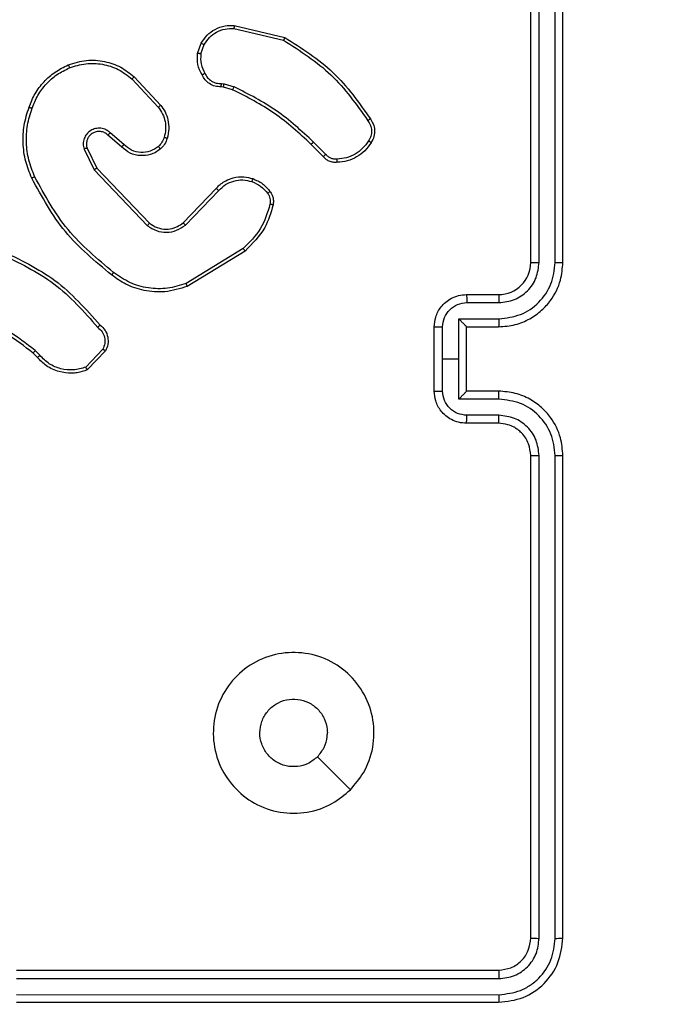
# Model space of a CAD drawing. Units: millimetres. Extents: x -505 to 5381, y 280 to 1426.
# Drawn here: x 429 to 433, y 857 to 864 of the extents above; entities that cross this region are included whole.
import ezdxf

# ---------------------------------------------------------------- set-up
doc = ezdxf.new("R2010")
doc.units = ezdxf.units.MM
doc.header["$LTSCALE"] = 50
doc.header["$PDSIZE"] = -1
doc.layers.add('VP-DIM', color=7, linetype='Continuous')
doc.layers.add('VP-EQ', color=7, linetype='Continuous', true_color=0x8a3492)
doc.dimstyles.get("Standard").update_dxf_attribs({"dimtxt": 14, "dimasz": 20, "dimexe": 20, "dimexo": 50, "dimgap": 20, "dimtad": 0, "dimdec": 0, "dimzin": 0, "dimdsep": 46, "dimtxsty": 'Standard', "dimcen": -0.09, "dimadec": 0, "dimazin": 0, "dimtfac": 1, "dimtdec": 4, "dimtofl": 0, "dimtmove": 0, "dimatfit": 3, "dimfxl": 70, "dimfxlon": 1, "dimtolj": 1, "dimtzin": 0, "dimarcsym": 0})

# ---------------------------------------------------------------- blocks, each defined once
blk = doc.blocks.new('*D630')
at = {"layer": 'Defpoints', "color": 0}
for p in [(145.1485, 1285.8013), (772.256, 870.9736), (145.1485, 672.6289)]:
    blk.add_point(p, dxfattribs=at)
at = {"layer": 'VP-DIM', "color": 0, "lineweight": -2}
for p, q in [((145.1485, 1215.8013), (145.1485, 1305.8013)), ((772.256, 1215.8013), (772.256, 1305.8013)), ((165.1485, 1285.8013), (413.0594, 1285.8013)), ((752.256, 1285.8013), (490.3928, 1285.8013))]:
    blk.add_line(p, q, dxfattribs=at)
at = {"layer": 'VP-DIM', "color": 0}
for points in [[(165.1485, 1289.1346), (165.1485, 1282.4679), (145.1485, 1285.8013)], [(752.256, 1282.4679), (752.256, 1289.1346), (772.256, 1285.8013)]]:
    blk.add_solid(points, dxfattribs=at)
at = {"layer": 'VP-DIM', "color": 0, "insert": (451.7261, 1285.8013), "char_height": 14, "attachment_point": 5}
blk.add_mtext('\\A1;627', dxfattribs=at)
blk = doc.blocks.new('*D631')
at = {"layer": 'Defpoints', "color": 0}
for p in [(-4.8515, 1406.0675), (922.2446, 893.0063), (-4.8515, 687.1287)]:
    blk.add_point(p, dxfattribs=at)
at = {"layer": 'VP-DIM', "color": 0, "lineweight": -2}
for p, q in [((-4.8515, 1336.0675), (-4.8515, 1426.0675)), ((922.2446, 1336.0675), (922.2446, 1426.0675)), ((15.1485, 1406.0675), (398.3844, 1406.0675)), ((902.2446, 1406.0675), (475.7177, 1406.0675))]:
    blk.add_line(p, q, dxfattribs=at)
at = {"layer": 'VP-DIM', "color": 0}
for points in [[(15.1485, 1409.4008), (15.1485, 1402.7342), (-4.8515, 1406.0675)], [(902.2446, 1402.7342), (902.2446, 1409.4008), (922.2446, 1406.0675)]]:
    blk.add_solid(points, dxfattribs=at)
at = {"layer": 'VP-DIM', "color": 0, "insert": (437.051, 1406.0675), "char_height": 14, "attachment_point": 5}
blk.add_mtext('\\A1;927', dxfattribs=at)
blk = doc.blocks.new('wd1413-x16')
at = {"layer": 'VP-EQ', "color": 0, "linetype": 'Continuous', "lineweight": 25}
for p, q in [((432.056, 862.0733), (432.056, 865.0733)), ((432.1084, 862.0737), (432.1085, 865.0757)), ((432.2085, 862.0737), (432.2085, 865.0757)), ((432.256, 862.0733), (432.256, 865.0733)), ((430.2095, 863.5279), (430.5181, 863.4548)), ((430.2108, 863.5473), (430.5259, 863.4725)), ((429.9834, 863.3733), (430.0063, 863.4368)), ((430.0035, 863.3702), (430.0244, 863.4278)), ((429.5887, 863.2284), (429.7539, 863.0503)), ((429.5754, 863.2141), (429.7388, 863.0381)), ((430.1447, 863.1634), (430.1302, 863.1655)), ((430.1316, 863.186), (430.1479, 863.1837)), ((430.2016, 863.1471), (430.1447, 863.1634)), ((430.1479, 863.1837), (430.2103, 863.1657)), ((429.5109, 862.7914), (429.426, 862.8652)), ((429.525, 862.8063), (429.4398, 862.8802)), ((430.7654, 862.7322), (430.6897, 862.8079)), ((430.7812, 862.7457), (430.7045, 862.8223)), ((429.2768, 862.7787), (429.3403, 862.6488)), ((429.2956, 862.7847), (429.3563, 862.6601)), ((429.3403, 862.6488), (429.6719, 862.3022)), ((429.3563, 862.6601), (429.6843, 862.3174)), ((429.8937, 862.3207), (430.0997, 862.5343)), ((429.9075, 862.3061), (430.1152, 862.5214)), ((430.2663, 862.1604), (429.9121, 861.9432)), ((430.2785, 862.1447), (429.9195, 861.9247)), ((431.656, 861.8733), (431.856, 861.8733)), ((431.6581, 861.8235), (431.8583, 861.8235)), ((431.6081, 861.7235), (431.8583, 861.7235)), ((431.6081, 861.4733), (431.6081, 861.7235)), ((431.456, 861.2733), (431.456, 861.6733)), ((431.508, 861.4733), (431.508, 861.6734)), ((431.656, 861.6734), (431.656, 861.6733)), ((431.656, 861.6733), (431.856, 861.6733)), ((431.656, 861.2733), (431.656, 861.6733)), ((428.9865, 861.4834), (428.9601, 861.5102)), ((429.0021, 861.4961), (428.9732, 861.5255)), ((429.3932, 861.5339), (429.2876, 861.4226)), ((429.4099, 861.5233), (429.2973, 861.4051)), ((431.508, 861.2732), (431.508, 861.4733)), ((431.508, 861.4733), (431.6081, 861.4733)), ((431.6081, 861.2232), (431.6081, 861.4733)), ((431.856, 861.2733), (431.656, 861.2733)), ((431.656, 861.2733), (431.656, 861.2733)), ((431.8583, 861.2232), (431.6081, 861.2232)), ((431.8583, 861.1231), (431.6581, 861.1231)), ((431.856, 861.0733), (431.656, 861.0733)), ((432.056, 857.8733), (432.056, 860.8733)), ((432.1085, 857.8709), (432.1084, 860.8729)), ((432.2085, 857.8709), (432.2085, 860.8729)), ((432.256, 857.8733), (432.256, 860.8733)), ((428.856, 857.6733), (431.856, 857.6733)), ((428.8563, 857.6208), (431.8583, 857.6208)), ((428.856, 857.4733), (431.856, 857.4733)), ((428.8563, 857.5208), (431.8583, 857.5207))]:
    blk.add_line(p, q, dxfattribs=at)
at = {"layer": 'VP-EQ', "color": 0, "linetype": 'Continuous', "lineweight": 25, "flags": 128}
blk.add_lwpolyline([(430.9343, 858.795), (430.8319, 858.8974), (430.7295, 858.9998)], dxfattribs=at)
at = {"layer": 'VP-EQ', "color": 0, "linetype": 'Continuous', "lineweight": 25}
blk.add_arc((431.8559, 862.0733), 0.2, 270.00135, 359.99951, dxfattribs=at)
for points, knots in [([(430.0063, 863.4368), (430.0175, 863.4541), (430.0399, 863.4887), (430.0919, 863.5261), (430.1507, 863.548), (430.1918, 863.5475), (430.2108, 863.5473)], [0, 0, 0, 0, 0.250039, 0.499998, 0.769728, 1, 1, 1, 1]), ([(430.0244, 863.4278), (430.0345, 863.4435), (430.0549, 863.4747), (430.1007, 863.5079), (430.1535, 863.5281), (430.1909, 863.528), (430.2095, 863.5279)], [0, 0, 0, 0, 0.250064, 0.500002, 0.749958, 1, 1, 1, 1]), ([(430.2108, 863.5473), (430.2108, 863.547), (430.2109, 863.5464), (430.2106, 863.542), (430.2102, 863.5356), (430.2097, 863.5305), (430.2095, 863.5279)], [0, 0, 0, 0, 0.250088, 0.499743, 0.749557, 1, 1, 1, 1]), ([(430.5259, 863.4725), (430.5259, 863.4723), (430.5258, 863.4719), (430.5246, 863.4692), (430.5232, 863.466), (430.5217, 863.4628), (430.52, 863.459), (430.5187, 863.4563), (430.5181, 863.4548)], [0, 0, 0, 0, 0.201212, 0.43498, 0.56358, 0.700725, 0.846444, 1, 1, 1, 1]), ([(430.5259, 863.4725), (430.6315, 863.4058), (430.8427, 863.2724), (430.9864, 863.0681), (431.0582, 862.966)], [0, 0, 0, 0, 0.5, 1, 1, 1, 1]), ([(430.0063, 863.4368), (430.0067, 863.4367), (430.0074, 863.4365), (430.0123, 863.4341), (430.0182, 863.4311), (430.0223, 863.4289), (430.0244, 863.4278)], [0, 0, 0, 0, 0.280161, 0.559041, 0.779483, 1, 1, 1, 1]), ([(430.5181, 863.4548), (430.622, 863.3889), (430.8299, 863.257), (430.9716, 863.0556), (431.0425, 862.9549)], [0, 0, 0, 0, 0.500002, 1, 1, 1, 1]), ([(430.0109, 863.2396), (430.0002, 863.2606), (429.9788, 863.3027), (429.9819, 863.3498), (429.9834, 863.3733)], [0, 0, 0, 0, 0.499997, 1, 1, 1, 1]), ([(430.0035, 863.3702), (430.002, 863.3705), (429.9991, 863.371), (429.9951, 863.3717), (429.9915, 863.3723), (429.9876, 863.3729), (429.9842, 863.3734), (429.9837, 863.3733), (429.9834, 863.3733)], [0, 0, 0, 0, 0.141273, 0.278148, 0.40992, 0.537284, 0.777666, 1, 1, 1, 1]), ([(430.0035, 863.3702), (430.0023, 863.3489), (429.9998, 863.3064), (430.0193, 863.2684), (430.029, 863.2495)], [0, 0, 0, 0, 0.4999909, 1, 1, 1, 1]), ([(428.9348, 863.0385), (428.9462, 863.0673), (428.969, 863.1248), (429.0258, 863.199), (429.0954, 863.2612), (429.1511, 863.2883), (429.1789, 863.3018)], [0, 0, 0, 0, 0.250003, 0.499998, 0.750002, 1, 1, 1, 1]), ([(428.9539, 863.0322), (428.9648, 863.0596), (428.9867, 863.1145), (429.0411, 863.1851), (429.1072, 863.2448), (429.1603, 863.2708), (429.1868, 863.2838)], [0, 0, 0, 0, 0.249924, 0.500008, 0.750073, 1, 1, 1, 1]), ([(429.1789, 863.3018), (429.2167, 863.3136), (429.2904, 863.3366), (429.4044, 863.3277), (429.5072, 863.2928), (429.562, 863.2495), (429.5887, 863.2284)], [0, 0, 0, 0, 0.268415, 0.524556, 0.768421, 1, 1, 1, 1]), ([(429.1789, 863.3018), (429.1791, 863.3016), (429.1794, 863.301), (429.1813, 863.2969), (429.1838, 863.291), (429.1858, 863.2862), (429.1868, 863.2838)], [0, 0, 0, 0, 0.249733, 0.499786, 0.749644, 1, 1, 1, 1]), ([(429.1868, 863.2838), (429.22, 863.2943), (429.2865, 863.3152), (429.392, 863.3099), (429.4929, 863.2785), (429.5479, 863.2356), (429.5754, 863.2141)], [0, 0, 0, 0, 0.249979, 0.499965, 0.749879, 1, 1, 1, 1]), ([(429.5887, 863.2284), (429.5885, 863.2282), (429.588, 863.2277), (429.585, 863.2245), (429.5806, 863.2198), (429.5772, 863.216), (429.5754, 863.2141)], [0, 0, 0, 0, 0.249752, 0.499956, 0.74971, 1, 1, 1, 1]), ([(430.0109, 863.2396), (430.0111, 863.2397), (430.0116, 863.24), (430.0147, 863.2417), (430.0182, 863.2437), (430.0215, 863.2454), (430.0251, 863.2474), (430.0277, 863.2488), (430.029, 863.2495)], [0, 0, 0, 0, 0.227338, 0.468704, 0.595554, 0.726443, 0.861429, 1, 1, 1, 1]), ([(430.1302, 863.1655), (430.1173, 863.1661), (430.0917, 863.1673), (430.0569, 863.1836), (430.0283, 863.2077), (430.0166, 863.229), (430.0109, 863.2396)], [0, 0, 0, 0, 0.259364, 0.512472, 0.759351, 1, 1, 1, 1]), ([(430.029, 863.2495), (430.0341, 863.24), (430.0443, 863.221), (430.0695, 863.2002), (430.0994, 863.187), (430.1209, 863.1863), (430.1316, 863.186)], [0, 0, 0, 0, 0.250062, 0.499994, 0.749921, 1, 1, 1, 1]), ([(430.1302, 863.1655), (430.1303, 863.1657), (430.1305, 863.1663), (430.1308, 863.1699), (430.131, 863.1739), (430.1312, 863.1775), (430.1314, 863.1816), (430.1316, 863.1845), (430.1316, 863.186)], [0, 0, 0, 0, 0.227786, 0.470175, 0.596726, 0.727434, 0.861994, 1, 1, 1, 1]), ([(430.1447, 863.1634), (430.1448, 863.1638), (430.145, 863.1646), (430.1459, 863.17), (430.147, 863.1767), (430.1476, 863.1814), (430.1479, 863.1837)], [0, 0, 0, 0, 0.279802, 0.559077, 0.779413, 1, 1, 1, 1]), ([(430.2016, 863.1471), (430.2018, 863.1474), (430.2022, 863.1481), (430.2045, 863.1531), (430.2074, 863.1593), (430.2093, 863.1636), (430.2103, 863.1657)], [0, 0, 0, 0, 0.279814, 0.558898, 0.779413, 1, 1, 1, 1]), ([(430.7045, 862.8223), (430.6301, 862.8911), (430.4813, 863.0285), (430.3006, 863.12), (430.2103, 863.1657)], [0, 0, 0, 0, 0.499999, 1, 1, 1, 1]), ([(430.6897, 862.8079), (430.6162, 862.8758), (430.4693, 863.0116), (430.2908, 863.1019), (430.2016, 863.1471)], [0, 0, 0, 0, 0.499998, 1, 1, 1, 1]), ([(428.9513, 862.5982), (428.9375, 862.6323), (428.9093, 862.7025), (428.895, 862.8144), (428.9004, 862.9292), (428.9231, 863.0013), (428.9348, 863.0385)], [0, 0, 0, 0, 0.243399, 0.500009, 0.74202, 1, 1, 1, 1]), ([(428.9348, 863.0385), (428.9351, 863.0385), (428.9355, 863.0384), (428.9385, 863.0374), (428.9421, 863.0363), (428.9455, 863.0351), (428.9495, 863.0337), (428.9524, 863.0327), (428.9539, 863.0322)], [0, 0, 0, 0, 0.209248, 0.445188, 0.573458, 0.708698, 0.85109, 1, 1, 1, 1]), ([(429.7539, 863.0503), (429.7537, 863.0502), (429.7532, 863.0498), (429.7497, 863.047), (429.7447, 863.043), (429.7408, 863.0398), (429.7388, 863.0381)], [0, 0, 0, 0, 0.249699, 0.499815, 0.749551, 1, 1, 1, 1]), ([(429.7388, 863.0381), (429.7484, 863.0246), (429.7676, 862.9975), (429.7826, 862.9497), (429.7869, 862.8997), (429.7793, 862.8674), (429.7756, 862.8512)], [0, 0, 0, 0, 0.250031, 0.499983, 0.749975, 1, 1, 1, 1]), ([(429.7539, 863.0503), (429.7636, 863.037), (429.7835, 863.0093), (429.8008, 862.9589), (429.8073, 862.9024), (429.7988, 862.8646), (429.7944, 862.8451)], [0, 0, 0, 0, 0.226437, 0.468605, 0.72645, 1, 1, 1, 1]), ([(428.9696, 862.6069), (428.9561, 862.6408), (428.9291, 862.7087), (428.9159, 862.8179), (428.921, 862.9278), (428.9429, 862.9974), (428.9539, 863.0322)], [0, 0, 0, 0, 0.249941, 0.499999, 0.750049, 1, 1, 1, 1]), ([(431.0582, 862.966), (431.058, 862.9658), (431.0576, 862.9655), (431.0549, 862.9636), (431.0519, 862.9615), (431.0491, 862.9595), (431.0459, 862.9573), (431.0436, 862.9557), (431.0425, 862.9549)], [0, 0, 0, 0, 0.227951, 0.47039, 0.597144, 0.727755, 0.862083, 1, 1, 1, 1]), ([(431.0425, 862.9549), (431.0487, 862.9455), (431.061, 862.9266), (431.0671, 862.893), (431.0633, 862.8589), (431.0522, 862.8393), (431.0467, 862.8295)], [0, 0, 0, 0, 0.250055, 0.50001, 0.749912, 1, 1, 1, 1]), ([(431.0582, 862.966), (431.0649, 862.9558), (431.0786, 862.9348), (431.0864, 862.8965), (431.0832, 862.8553), (431.0697, 862.8309), (431.0628, 862.8183)], [0, 0, 0, 0, 0.23028, 0.473702, 0.730279, 1, 1, 1, 1]), ([(429.4398, 862.8802), (429.4312, 862.8871), (429.414, 862.9008), (429.3815, 862.9095), (429.3484, 862.9075), (429.3176, 862.8948), (429.2925, 862.8728), (429.2763, 862.8439), (429.2697, 862.8109), (429.2744, 862.7894), (429.2768, 862.7787)], [0, 0, 0, 0, 0.1251035, 0.2501815, 0.3749534, 0.5000098, 0.6248925, 0.7499961, 0.8749978, 1, 1, 1, 1]), ([(429.426, 862.8652), (429.4193, 862.8706), (429.4058, 862.8817), (429.3815, 862.8884), (429.3572, 862.888), (429.3323, 862.88), (429.3128, 862.8646), (429.3008, 862.8471), (429.2933, 862.8291), (429.2901, 862.8075), (429.2939, 862.7918), (429.2956, 862.7847)], [0, 0, 0, 0, 0.122004, 0.248433, 0.350819, 0.467227, 0.616999, 0.696785, 0.769099, 0.895956, 1, 1, 1, 1]), ([(429.426, 862.8652), (429.4261, 862.8653), (429.4262, 862.8655), (429.4278, 862.8673), (429.4301, 862.8698), (429.4327, 862.8726), (429.436, 862.8761), (429.4385, 862.8788), (429.4398, 862.8802)], [0, 0, 0, 0, 0.156076, 0.374439, 0.507169, 0.655505, 0.820188, 1, 1, 1, 1]), ([(429.7756, 862.8512), (429.7716, 862.8405), (429.7636, 862.8192), (429.7477, 862.8029), (429.7398, 862.7948)], [0, 0, 0, 0, 0.499965, 1, 1, 1, 1]), ([(429.7944, 862.8451), (429.7941, 862.8452), (429.7935, 862.8456), (429.7893, 862.847), (429.783, 862.849), (429.7781, 862.8504), (429.7756, 862.8512)], [0, 0, 0, 0, 0.250094, 0.500146, 0.749776, 1, 1, 1, 1]), ([(429.5109, 862.7914), (429.5111, 862.7916), (429.5114, 862.7919), (429.5136, 862.7942), (429.5162, 862.797), (429.5188, 862.7997), (429.5218, 862.8029), (429.5239, 862.8051), (429.525, 862.8063)], [0, 0, 0, 0, 0.206422, 0.441116, 0.569479, 0.705672, 0.849283, 1, 1, 1, 1]), ([(429.7525, 862.7793), (429.7422, 862.7716), (429.7225, 862.757), (429.6808, 862.7406), (429.6265, 862.7341), (429.5618, 862.749), (429.5276, 862.7775), (429.5109, 862.7914)], [0, 0, 0, 0, 0.1452832, 0.2760057, 0.5021053, 0.7563442, 1, 1, 1, 1]), ([(429.7398, 862.7948), (429.7232, 862.7838), (429.6902, 862.7619), (429.63, 862.7546), (429.5708, 862.768), (429.5403, 862.7935), (429.525, 862.8063)], [0, 0, 0, 0, 0.249941, 0.499887, 0.74962, 1, 1, 1, 1]), ([(429.7525, 862.7793), (429.7523, 862.7796), (429.752, 862.7801), (429.7491, 862.7837), (429.7449, 862.7888), (429.7415, 862.7928), (429.7398, 862.7948)], [0, 0, 0, 0, 0.250302, 0.499996, 0.749876, 1, 1, 1, 1]), ([(429.7944, 862.8451), (429.7897, 862.8327), (429.7845, 862.8188), (429.7748, 862.8043), (429.7671, 862.7936), (429.7588, 862.7855), (429.7525, 862.7793)], [0, 0, 0, 0, 0.4994439, 0.5600773, 0.6637812, 1, 1, 1, 1]), ([(430.6897, 862.8079), (430.6898, 862.808), (430.6899, 862.8081), (430.6908, 862.8089), (430.6922, 862.8103), (430.694, 862.8121), (430.6963, 862.8143), (430.6989, 862.8168), (430.7017, 862.8195), (430.7036, 862.8214), (430.7045, 862.8223)], [0, 0, 0, 0, 0.125022, 0.249922, 0.37537, 0.500063, 0.624589, 0.749801, 0.87501, 1, 1, 1, 1]), ([(431.0467, 862.8295), (431.0353, 862.8134), (431.0126, 862.7811), (430.9646, 862.7456), (430.9099, 862.7217), (430.8706, 862.7181), (430.8509, 862.7163)], [0, 0, 0, 0, 0.250026, 0.500009, 0.749968, 1, 1, 1, 1]), ([(431.0628, 862.8183), (431.0505, 862.8009), (431.026, 862.7661), (430.9742, 862.7279), (430.9153, 862.702), (430.8729, 862.698), (430.8517, 862.6961)], [0, 0, 0, 0, 0.2500101, 0.5000084, 0.7500018, 1, 1, 1, 1]), ([(431.0628, 862.8183), (431.0626, 862.8185), (431.0623, 862.819), (431.0596, 862.8209), (431.0565, 862.823), (431.0536, 862.825), (431.0503, 862.8272), (431.0479, 862.8287), (431.0467, 862.8295)], [0, 0, 0, 0, 0.222853, 0.462927, 0.589941, 0.721853, 0.858763, 1, 1, 1, 1]), ([(429.2956, 862.7847), (429.2953, 862.7846), (429.2946, 862.7845), (429.2904, 862.7831), (429.2842, 862.7811), (429.2793, 862.7795), (429.2768, 862.7787)], [0, 0, 0, 0, 0.249811, 0.499929, 0.749484, 1, 1, 1, 1]), ([(430.7654, 862.7322), (430.7656, 862.7323), (430.766, 862.7326), (430.7686, 862.7348), (430.7716, 862.7373), (430.7744, 862.7398), (430.7777, 862.7426), (430.78, 862.7446), (430.7812, 862.7457)], [0, 0, 0, 0, 0.212749, 0.449904, 0.577872, 0.712312, 0.853218, 1, 1, 1, 1]), ([(430.8517, 862.6961), (430.8431, 862.6957), (430.8259, 862.6949), (430.8016, 862.7025), (430.7807, 862.7149), (430.7704, 862.7266), (430.7654, 862.7322)], [0, 0, 0, 0, 0.2628942, 0.5249793, 0.7706853, 1, 1, 1, 1]), ([(430.8509, 862.7163), (430.8443, 862.716), (430.831, 862.7152), (430.8117, 862.7207), (430.7943, 862.7307), (430.7855, 862.7407), (430.7812, 862.7457)], [0, 0, 0, 0, 0.25002, 0.499984, 0.74996, 1, 1, 1, 1]), ([(430.8517, 862.6961), (430.8518, 862.6964), (430.8519, 862.697), (430.8518, 862.7015), (430.8516, 862.7071), (430.8512, 862.7123), (430.851, 862.715), (430.8509, 862.7163)], [0, 0, 0, 0, 0.241776, 0.488847, 0.74106, 0.869815, 1, 1, 1, 1]), ([(428.9513, 862.5982), (428.9516, 862.5984), (428.9521, 862.5987), (428.9563, 862.6007), (428.9624, 862.6036), (428.9672, 862.6058), (428.9696, 862.6069)], [0, 0, 0, 0, 0.250662, 0.50012, 0.749805, 1, 1, 1, 1]), ([(429.4611, 862.0117), (429.3602, 862.0952), (429.1583, 862.2623), (429.0325, 862.492), (428.9696, 862.6069)], [0, 0, 0, 0, 0.499999, 1, 1, 1, 1]), ([(429.3563, 862.6601), (429.3562, 862.66), (429.3558, 862.6598), (429.3535, 862.6582), (429.3506, 862.6561), (429.3477, 862.6541), (429.3442, 862.6516), (429.3416, 862.6498), (429.3403, 862.6488)], [0, 0, 0, 0, 0.194204, 0.42537, 0.554732, 0.69367, 0.842259, 1, 1, 1, 1]), ([(430.0997, 862.5343), (430.1028, 862.5378), (430.1117, 862.5475), (430.1309, 862.5643), (430.1618, 862.5845), (430.2097, 862.6031), (430.2682, 862.6097), (430.3084, 862.5993), (430.3265, 862.5946)], [0, 0, 0, 0, 0.056654, 0.15902, 0.307041, 0.500605, 0.775355, 1, 1, 1, 1]), ([(429.4486, 861.9958), (429.3464, 862.0802), (429.142, 862.2492), (429.0149, 862.4819), (428.9513, 862.5982)], [0, 0, 0, 0, 0.50014, 1, 1, 1, 1]), ([(430.1152, 862.5214), (430.1288, 862.5344), (430.1561, 862.5604), (430.2089, 862.5823), (430.2656, 862.5897), (430.3022, 862.5806), (430.3205, 862.576)], [0, 0, 0, 0, 0.249972, 0.499945, 0.749848, 1, 1, 1, 1]), ([(430.3265, 862.5946), (430.3265, 862.5943), (430.3263, 862.5937), (430.325, 862.5894), (430.323, 862.5833), (430.3213, 862.5784), (430.3205, 862.576)], [0, 0, 0, 0, 0.249843, 0.499666, 0.749568, 1, 1, 1, 1]), ([(430.3205, 862.576), (430.3398, 862.5676), (430.3783, 862.5507), (430.4057, 862.5188), (430.4194, 862.5028)], [0, 0, 0, 0, 0.500002, 1, 1, 1, 1]), ([(430.3265, 862.5946), (430.3477, 862.5854), (430.3901, 862.567), (430.4201, 862.5319), (430.435, 862.5143)], [0, 0, 0, 0, 0.499984, 1, 1, 1, 1]), ([(430.0997, 862.5343), (430.1, 862.5341), (430.1007, 862.5337), (430.1048, 862.5303), (430.1099, 862.5259), (430.1134, 862.5229), (430.1152, 862.5214)], [0, 0, 0, 0, 0.279386, 0.558876, 0.779547, 1, 1, 1, 1]), ([(430.435, 862.5143), (430.4347, 862.5141), (430.4341, 862.5136), (430.43, 862.5106), (430.4249, 862.5068), (430.4212, 862.5041), (430.4194, 862.5028)], [0, 0, 0, 0, 0.279404, 0.558832, 0.779253, 1, 1, 1, 1]), ([(430.4194, 862.5028), (430.4226, 862.4978), (430.4289, 862.4878), (430.4342, 862.4707), (430.4364, 862.453), (430.4348, 862.4413), (430.4339, 862.4355)], [0, 0, 0, 0, 0.249959, 0.500032, 0.750073, 1, 1, 1, 1]), ([(430.435, 862.5143), (430.4389, 862.5083), (430.4467, 862.4962), (430.4533, 862.4754), (430.4561, 862.4533), (430.454, 862.4386), (430.453, 862.4312)], [0, 0, 0, 0, 0.243947, 0.491895, 0.743947, 1, 1, 1, 1]), ([(430.4339, 862.4355), (430.4178, 862.3824), (430.3856, 862.2763), (430.3061, 862.199), (430.2663, 862.1604)], [0, 0, 0, 0, 0.499993, 1, 1, 1, 1]), ([(430.453, 862.4312), (430.4389, 862.3826), (430.407, 862.2719), (430.3246, 862.1904), (430.2785, 862.1447)], [0, 0, 0, 0, 0.439108, 1, 1, 1, 1]), ([(430.453, 862.4312), (430.4527, 862.4313), (430.4521, 862.4315), (430.4478, 862.4325), (430.4415, 862.4339), (430.4364, 862.4349), (430.4339, 862.4355)], [0, 0, 0, 0, 0.250041, 0.500091, 0.749788, 1, 1, 1, 1]), ([(429.6843, 862.3174), (429.6841, 862.3172), (429.6838, 862.3167), (429.681, 862.3132), (429.6769, 862.3082), (429.6736, 862.3042), (429.6719, 862.3022)], [0, 0, 0, 0, 0.249865, 0.500102, 0.74996, 1, 1, 1, 1]), ([(429.6719, 862.3022), (429.6899, 862.2904), (429.7258, 862.2668), (429.7905, 862.2577), (429.8548, 862.2692), (429.89, 862.2938), (429.9075, 862.3061)], [0, 0, 0, 0, 0.250297, 0.500095, 0.750049, 1, 1, 1, 1]), ([(429.6843, 862.3174), (429.6999, 862.3072), (429.731, 862.2866), (429.7859, 862.2781), (429.8287, 862.2849), (429.8647, 862.2991), (429.8822, 862.3121), (429.8937, 862.3207)], [0, 0, 0, 0, 0.244197, 0.489919, 0.713023, 0.81102, 1, 1, 1, 1]), ([(429.8937, 862.3207), (429.894, 862.3205), (429.8945, 862.3202), (429.8978, 862.3168), (429.9023, 862.3119), (429.9058, 862.308), (429.9075, 862.3061)], [0, 0, 0, 0, 0.250372, 0.49983, 0.749886, 1, 1, 1, 1]), ([(428.7543, 862.1289), (428.8712, 862.0728), (429.1049, 861.9608), (429.2769, 861.7669), (429.3629, 861.6699)], [0, 0, 0, 0, 0.499994, 1, 1, 1, 1]), ([(428.7606, 862.1477), (428.8774, 862.0922), (429.1141, 861.9795), (429.2884, 861.7837), (429.3768, 861.6844)], [0, 0, 0, 0, 0.49327, 1, 1, 1, 1]), ([(430.2785, 862.1447), (430.2783, 862.145), (430.278, 862.1455), (430.2753, 862.1492), (430.2712, 862.1543), (430.268, 862.1584), (430.2663, 862.1604)], [0, 0, 0, 0, 0.250149, 0.499883, 0.749974, 1, 1, 1, 1]), ([(431.856, 861.6733), (431.8911, 861.676), (431.9587, 861.6811), (432.0498, 861.7195), (432.1237, 861.7718), (432.1938, 861.8497), (432.2461, 861.952), (432.2529, 862.0363), (432.256, 862.0733)], [0, 0, 0, 0, 0.1676589, 0.3231983, 0.4666093, 0.5978763, 0.8230485, 1, 1, 1, 1]), ([(431.8583, 861.7235), (431.9042, 861.7288), (431.9958, 861.7395), (432.1117, 861.8202), (432.1917, 861.9363), (432.2029, 862.0279), (432.2085, 862.0737)], [0, 0, 0, 0, 0.250455, 0.500144, 0.750087, 1, 1, 1, 1]), ([(431.8583, 861.8235), (431.891, 861.8274), (431.9565, 861.835), (432.0393, 861.8927), (432.0965, 861.9756), (432.1044, 862.041), (432.1084, 862.0737)], [0, 0, 0, 0, 0.250455, 0.500149, 0.7501, 1, 1, 1, 1]), ([(432.056, 862.0733), (432.0562, 862.0733), (432.0566, 862.0734), (432.0598, 862.0735), (432.0647, 862.0735), (432.0712, 862.0736), (432.0793, 862.0737), (432.0884, 862.0737), (432.0983, 862.0737), (432.105, 862.0737), (432.1084, 862.0737)], [0, 0, 0, 0, 0.124888, 0.25021, 0.375234, 0.500024, 0.624771, 0.749806, 0.874964, 1, 1, 1, 1]), ([(432.2085, 862.0737), (432.2148, 862.0737), (432.2274, 862.0737), (432.243, 862.0736), (432.2538, 862.0735), (432.2552, 862.0734), (432.256, 862.0733)], [0, 0, 0, 0, 0.2501656, 0.5000738, 0.7499501, 1, 1, 1, 1]), ([(429.4611, 862.0117), (429.4601, 862.0105), (429.4583, 862.008), (429.4556, 862.0047), (429.4534, 862.0018), (429.451, 861.9988), (429.4491, 861.9963), (429.4488, 861.9959), (429.4486, 861.9958)], [0, 0, 0, 0, 0.149985, 0.293139, 0.429133, 0.557713, 0.792968, 1, 1, 1, 1]), ([(429.9195, 861.9247), (429.8736, 861.9105), (429.7858, 861.8834), (429.6531, 861.894), (429.5389, 861.9312), (429.4776, 861.975), (429.4486, 861.9958)], [0, 0, 0, 0, 0.286579, 0.548799, 0.786619, 1, 1, 1, 1]), ([(429.9121, 861.9432), (429.8739, 861.9311), (429.7976, 861.9068), (429.6765, 861.9106), (429.5596, 861.9428), (429.4939, 861.9887), (429.4611, 862.0117)], [0, 0, 0, 0, 0.249984, 0.499965, 0.749897, 1, 1, 1, 1]), ([(429.9195, 861.9247), (429.9194, 861.925), (429.9193, 861.9256), (429.9176, 861.9298), (429.9151, 861.936), (429.9131, 861.9408), (429.9121, 861.9432)], [0, 0, 0, 0, 0.2500066, 0.5000336, 0.7499461, 1, 1, 1, 1]), ([(431.456, 861.6733), (431.4577, 861.6935), (431.4617, 861.7378), (431.4904, 861.7901), (431.5267, 861.8279), (431.5633, 861.8523), (431.6072, 861.8698), (431.6394, 861.8721), (431.656, 861.8733)], [0, 0, 0, 0, 0.192678, 0.4230877, 0.5530499, 0.6925274, 0.8415153, 1, 1, 1, 1]), ([(431.656, 861.8733), (431.6563, 861.8724), (431.6569, 861.8704), (431.6576, 861.8572), (431.658, 861.8408), (431.6581, 861.8293), (431.6581, 861.8235)], [0, 0, 0, 0, 0.279989, 0.559222, 0.779545, 1, 1, 1, 1]), ([(431.856, 861.8733), (431.8563, 861.8725), (431.8569, 861.871), (431.8576, 861.8596), (431.8581, 861.8431), (431.8582, 861.8301), (431.8583, 861.8235)], [0, 0, 0, 0, 0.250127, 0.500035, 0.749798, 1, 1, 1, 1]), ([(431.508, 861.6734), (431.5103, 861.6931), (431.5149, 861.7325), (431.5496, 861.7821), (431.5993, 861.8164), (431.6385, 861.8212), (431.6581, 861.8235)], [0, 0, 0, 0, 0.250431, 0.500125, 0.750061, 1, 1, 1, 1]), ([(428.9601, 861.5102), (428.9064, 861.5521), (428.7979, 861.6367), (428.6713, 861.6908), (428.6074, 861.7182)], [0, 0, 0, 0, 0.494666, 1, 1, 1, 1]), ([(428.9732, 861.5255), (428.9179, 861.5685), (428.8073, 861.6545), (428.6785, 861.7095), (428.6141, 861.7371)], [0, 0, 0, 0, 0.500006, 1, 1, 1, 1]), ([(431.656, 861.6734), (431.6557, 861.6737), (431.6553, 861.6745), (431.652, 861.6783), (431.6467, 861.684), (431.6377, 861.6934), (431.6246, 861.7069), (431.6136, 861.7179), (431.6081, 861.7235)], [0, 0, 0, 0, 0.107282, 0.224246, 0.353351, 0.497516, 0.748498, 1, 1, 1, 1]), ([(431.8583, 861.7235), (431.8582, 861.7169), (431.8582, 861.7038), (431.8576, 861.6872), (431.8569, 861.6757), (431.8563, 861.6741), (431.856, 861.6733)], [0, 0, 0, 0, 0.250182, 0.4999, 0.749782, 1, 1, 1, 1]), ([(429.3768, 861.6844), (429.3766, 861.6842), (429.3762, 861.6838), (429.3738, 861.6813), (429.3711, 861.6785), (429.3686, 861.6759), (429.3659, 861.673), (429.3639, 861.671), (429.3629, 861.6699)], [0, 0, 0, 0, 0.228348, 0.470345, 0.596834, 0.727515, 0.862014, 1, 1, 1, 1]), ([(429.3629, 861.6699), (429.3725, 861.6614), (429.3916, 861.6444), (429.4064, 861.6083), (429.4086, 861.5692), (429.3984, 861.5457), (429.3932, 861.5339)], [0, 0, 0, 0, 0.249957, 0.499888, 0.749621, 1, 1, 1, 1]), ([(429.3768, 861.6844), (429.3881, 861.6739), (429.4105, 861.6531), (429.4267, 861.6096), (429.4282, 861.5639), (429.416, 861.5368), (429.4099, 861.5233)], [0, 0, 0, 0, 0.254945, 0.506581, 0.754951, 1, 1, 1, 1]), ([(431.456, 861.6733), (431.4562, 861.6733), (431.4566, 861.6733), (431.4597, 861.6734), (431.4646, 861.6734), (431.4711, 861.6734), (431.4791, 861.6734), (431.4882, 861.6734), (431.4979, 861.6734), (431.5047, 861.6734), (431.508, 861.6734)], [0, 0, 0, 0, 0.124929, 0.250218, 0.375082, 0.500029, 0.624743, 0.749769, 0.874918, 1, 1, 1, 1]), ([(428.9601, 861.5102), (428.9604, 861.5105), (428.9609, 861.5111), (428.9644, 861.5152), (428.9687, 861.5202), (428.9717, 861.5237), (428.9732, 861.5255)], [0, 0, 0, 0, 0.2799366, 0.5589257, 0.7794507, 1, 1, 1, 1]), ([(429.4099, 861.5233), (429.4097, 861.5234), (429.4094, 861.5237), (429.4067, 861.5254), (429.4035, 861.5274), (429.4005, 861.5294), (429.397, 861.5316), (429.3945, 861.5331), (429.3932, 861.5339)], [0, 0, 0, 0, 0.215622, 0.45353, 0.581446, 0.715297, 0.854724, 1, 1, 1, 1]), ([(428.9865, 861.4834), (428.9867, 861.4836), (428.9872, 861.484), (428.9908, 861.4869), (428.996, 861.4911), (429.0001, 861.4945), (429.0021, 861.4961)], [0, 0, 0, 0, 0.250286, 0.499595, 0.749699, 1, 1, 1, 1]), ([(429.2973, 861.4051), (429.2767, 861.3982), (429.245, 861.3876), (429.1854, 861.3831), (429.1185, 861.3916), (429.0427, 861.4256), (429.0045, 861.4649), (428.9865, 861.4834)], [0, 0, 0, 0, 0.190185, 0.290662, 0.522254, 0.775142, 1, 1, 1, 1]), ([(429.2876, 861.4226), (429.2622, 861.4152), (429.2116, 861.4004), (429.1319, 861.4091), (429.0578, 861.4398), (429.0207, 861.4773), (429.0021, 861.4961)], [0, 0, 0, 0, 0.249975, 0.49994, 0.749807, 1, 1, 1, 1]), ([(429.2973, 861.4051), (429.2972, 861.4053), (429.297, 861.4057), (429.2954, 861.4085), (429.2936, 861.4118), (429.2918, 861.415), (429.2898, 861.4186), (429.2883, 861.4212), (429.2876, 861.4226)], [0, 0, 0, 0, 0.212869, 0.450566, 0.578391, 0.712697, 0.8534, 1, 1, 1, 1]), ([(431.456, 861.2733), (431.4562, 861.2733), (431.4566, 861.2733), (431.4597, 861.2733), (431.4646, 861.2732), (431.4711, 861.2732), (431.4791, 861.2732), (431.4882, 861.2732), (431.4979, 861.2732), (431.5047, 861.2732), (431.508, 861.2732)], [0, 0, 0, 0, 0.124928, 0.250217, 0.375071, 0.500017, 0.624745, 0.749771, 0.874918, 1, 1, 1, 1]), ([(431.656, 861.0733), (431.6394, 861.0745), (431.6072, 861.0768), (431.5633, 861.0943), (431.5267, 861.1187), (431.4904, 861.1565), (431.4617, 861.2088), (431.4577, 861.2531), (431.456, 861.2733)], [0, 0, 0, 0, 0.158487, 0.307474, 0.446951, 0.576913, 0.807322, 1, 1, 1, 1]), ([(431.6581, 861.1231), (431.6385, 861.1255), (431.5993, 861.1303), (431.5496, 861.1645), (431.5149, 861.2142), (431.5103, 861.2535), (431.508, 861.2732)], [0, 0, 0, 0, 0.249944, 0.499878, 0.749546, 1, 1, 1, 1]), ([(431.6081, 861.2232), (431.6136, 861.2287), (431.6246, 861.2397), (431.6377, 861.2532), (431.6467, 861.2626), (431.652, 861.2683), (431.6553, 861.2721), (431.6557, 861.2729), (431.656, 861.2733)], [0, 0, 0, 0, 0.251505, 0.50249, 0.646656, 0.775763, 0.892707, 1, 1, 1, 1]), ([(431.8583, 861.2232), (431.8582, 861.2297), (431.8582, 861.2428), (431.8576, 861.2595), (431.8569, 861.271), (431.8563, 861.2725), (431.856, 861.2733)], [0, 0, 0, 0, 0.250166, 0.499932, 0.749798, 1, 1, 1, 1]), ([(432.256, 860.8733), (432.2529, 860.9104), (432.2461, 860.9946), (432.1938, 861.0969), (432.1237, 861.1748), (432.0498, 861.2271), (431.9587, 861.2655), (431.8911, 861.2707), (431.856, 861.2733)], [0, 0, 0, 0, 0.176952, 0.402124, 0.533392, 0.676798, 0.832341, 1, 1, 1, 1]), ([(432.2085, 860.8729), (432.2029, 860.9187), (432.1917, 861.0103), (432.1117, 861.1264), (431.9958, 861.2072), (431.9042, 861.2178), (431.8583, 861.2232)], [0, 0, 0, 0, 0.249903, 0.499854, 0.749545, 1, 1, 1, 1]), ([(431.656, 861.0733), (431.6563, 861.0743), (431.6569, 861.0762), (431.6576, 861.0894), (431.658, 861.1059), (431.6581, 861.1174), (431.6581, 861.1231)], [0, 0, 0, 0, 0.2800007, 0.5592297, 0.7795489, 1, 1, 1, 1]), ([(431.856, 861.0733), (431.8563, 861.0741), (431.8569, 861.0756), (431.8576, 861.087), (431.8581, 861.1035), (431.8582, 861.1166), (431.8583, 861.1231)], [0, 0, 0, 0, 0.250154, 0.5000748, 0.7497857, 1, 1, 1, 1]), ([(432.1084, 860.8729), (432.1044, 860.9056), (432.0965, 860.971), (432.0393, 861.054), (431.9565, 861.1117), (431.891, 861.1193), (431.8583, 861.1231)], [0, 0, 0, 0, 0.249902, 0.499854, 0.749545, 1, 1, 1, 1]), ([(432.056, 860.8733), (432.0534, 860.8979), (432.0495, 860.9358), (432.0254, 860.982), (432.0021, 861.0116), (431.9768, 861.0336), (431.9485, 861.0517), (431.909, 861.0689), (431.8753, 861.0717), (431.856, 861.0733)], [0, 0, 0, 0, 0.233625, 0.360027, 0.492478, 0.592725, 0.679021, 0.814848, 1, 1, 1, 1]), ([(432.056, 860.8733), (432.0562, 860.8733), (432.0566, 860.8732), (432.0598, 860.8732), (432.0647, 860.8731), (432.0712, 860.873), (432.0793, 860.873), (432.0884, 860.873), (432.0983, 860.8729), (432.105, 860.8729), (432.1084, 860.8729)], [0, 0, 0, 0, 0.124885, 0.250202, 0.375224, 0.500006, 0.624751, 0.749801, 0.874957, 1, 1, 1, 1]), ([(432.2085, 860.8729), (432.2148, 860.8729), (432.2274, 860.873), (432.243, 860.873), (432.2538, 860.8732), (432.2552, 860.8733), (432.256, 860.8733)], [0, 0, 0, 0, 0.250172, 0.500093, 0.749955, 1, 1, 1, 1]), ([(430.9343, 858.7949), (430.8987, 858.7648), (430.8203, 858.6985), (430.6663, 858.6465), (430.4959, 858.6462), (430.334, 858.702), (430.2011, 858.8094), (430.1092, 858.9538), (430.0727, 859.1209), (430.0915, 859.2916), (430.167, 859.4446), (430.2889, 859.5657), (430.4426, 859.6388), (430.6135, 859.6563), (430.7796, 859.6178), (430.9241, 859.5248), (431.0292, 859.3905), (431.0843, 859.2282), (431.0817, 859.0575), (431.0289, 858.9057), (430.9633, 858.8289), (430.9343, 858.7949)], [0, 0, 0, 0, 0.044523, 0.097905, 0.151703, 0.205542, 0.258934, 0.312782, 0.366705, 0.419997, 0.474537, 0.527071, 0.582037, 0.634413, 0.689049, 0.74252, 0.79617, 0.849852, 0.903702, 0.95743, 1, 1, 1, 1]), ([(430.7294, 858.9998), (430.7111, 858.9848), (430.6745, 858.9547), (430.6045, 858.9358), (430.533, 858.9397), (430.4666, 858.9674), (430.4132, 859.0154), (430.3786, 859.0785), (430.3669, 859.1494), (430.3794, 859.2202), (430.4146, 859.2829), (430.4684, 859.3304), (430.535, 859.3573), (430.6067, 859.3608), (430.6755, 859.3403), (430.7338, 859.2982), (430.7746, 859.2391), (430.7898, 859.1859), (430.7907, 859.1553), (430.791, 859.1483)], [0, 0, 0, 0, 0.061298, 0.122593, 0.183903, 0.245272, 0.306658, 0.368102, 0.429516, 0.490923, 0.552225, 0.613533, 0.674781, 0.736102, 0.797425, 0.858842, 0.920276, 0.98171, 1, 1, 1, 1]), ([(430.7294, 858.9998), (430.7445, 859.0181), (430.7745, 859.0548), (430.7896, 859.1093), (430.7907, 859.1406), (430.791, 859.1483)], [0, 0, 0, 0, 0.42891, 0.857809, 1, 1, 1, 1]), ([(431.856, 857.6733), (431.8821, 857.6763), (431.9345, 857.6823), (432.0007, 857.7286), (432.0469, 857.7947), (432.0529, 857.8471), (432.056, 857.8733)], [0, 0, 0, 0, 0.250007, 0.499864, 0.749784, 1, 1, 1, 1]), ([(431.856, 857.4733), (431.9083, 857.4793), (432.0131, 857.4913), (432.1454, 857.5838), (432.2379, 857.7161), (432.2499, 857.8209), (432.256, 857.8733)], [0, 0, 0, 0, 0.249957, 0.499872, 0.74985, 1, 1, 1, 1]), ([(431.8583, 857.6208), (431.8911, 857.6245), (431.9404, 857.6301), (431.9984, 857.6618), (432.0486, 857.7034), (432.0966, 857.7731), (432.1045, 857.8383), (432.1085, 857.8709)], [0, 0, 0, 0, 0.250152, 0.376175, 0.500787, 0.750382, 1, 1, 1, 1]), ([(431.8583, 857.5207), (431.9042, 857.5259), (431.9732, 857.5337), (432.0544, 857.5781), (432.1247, 857.6363), (432.1919, 857.7339), (432.203, 857.8253), (432.2085, 857.8709)], [0, 0, 0, 0, 0.250152, 0.37617, 0.500777, 0.750375, 1, 1, 1, 1]), ([(432.056, 857.8733), (432.057, 857.873), (432.0591, 857.8722), (432.0732, 857.8714), (432.0906, 857.871), (432.1025, 857.871), (432.1085, 857.8709)], [0, 0, 0, 0, 0.279813, 0.558966, 0.779468, 1, 1, 1, 1]), ([(432.2085, 857.8709), (432.2156, 857.871), (432.2296, 857.8711), (432.2451, 857.8718), (432.2543, 857.8725), (432.2554, 857.8731), (432.256, 857.8733)], [0, 0, 0, 0, 0.279798, 0.559173, 0.77944, 1, 1, 1, 1]), ([(431.856, 857.6733), (431.8563, 857.6723), (431.857, 857.6702), (431.8578, 857.6561), (431.8583, 857.6387), (431.8583, 857.6268), (431.8583, 857.6208)], [0, 0, 0, 0, 0.2800382, 0.5591522, 0.7794613, 1, 1, 1, 1]), ([(431.8583, 857.5207), (431.8583, 857.5137), (431.8581, 857.4997), (431.8575, 857.4841), (431.8567, 857.475), (431.8562, 857.4739), (431.856, 857.4733)], [0, 0, 0, 0, 0.279889, 0.559124, 0.779697, 1, 1, 1, 1])]:
    blk.add_open_spline(points, degree=3, knots=knots, dxfattribs=at)
blk = doc.blocks.new('wd1413-x16 2d')
at = {"layer": 'VP-EQ', "color": 0}
blk.add_blockref('wd1413-x16', (0, 0), dxfattribs=at)

msp = doc.modelspace()

# ---------------------------------------------------------------- block references
at = {"layer": 'VP-EQ', "color": 0}
msp.add_blockref('wd1413-x16 2d', (0, 0), dxfattribs=at)

# ---------------------------------------------------------------- dimensions: what is measured, and where the dimension line sits
at = {"layer": 'VP-DIM'}
for base, p1, p2, picture, middle in [((-4.8515, 1406.0675), (922.2446, 893.0063), (-4.8515, 687.1287), '*D631', (437.051, 1406.0675)), ((145.1485, 1285.8013), (772.256, 870.9736), (145.1485, 672.6289), '*D630', (451.7261, 1285.8013))]:
    dim = msp.add_linear_dim(base=base, p1=p1, p2=p2, angle=180, dimstyle='Standard', dxfattribs=at)
    dim.commit()
    dim.dimension.update_dxf_attribs({"geometry": picture, "text_midpoint": middle, "dimtype": 160})

doc.saveas('drawing.dxf')
